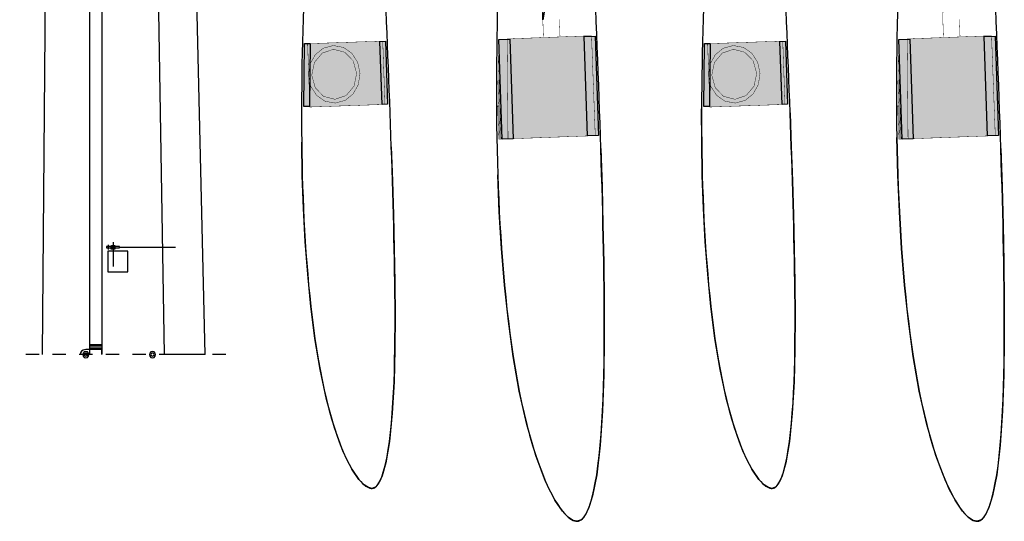
# Model space of a CAD drawing. Extents: x -3.92 to 3.86, y -4.88 to 4.87.
# Drawn here: x -3.92 to 3.47, y -4.88 to -1.12 of the extents above; entities that cross this region are included whole.
import ezdxf

# ---------------------------------------------------------------- set-up
doc = ezdxf.new("R2010")
doc.units = 0
doc.header["$LTSCALE"] = 0.000394
doc.header["$MEASUREMENT"] = 0
doc.linetypes.add('DASHED', pattern=[3e-06, 2e-06, -1e-06])
doc.layers.add('LAYER_1', color=7, linetype='CONTINUOUS')

msp = doc.modelspace()

# ---------------------------------------------------------------- linework, layer by layer
at = {"layer": 'LAYER_1', "color": 7, "linetype": 'CONTINUOUS'}
for points in [[(-2.8305, -3.626665), (-2.895783, 0.307748), (-3.060126, 4.745193)], [(-3.745169, -3.628193), (-3.712917, 0.307748), (-3.588504, 3.246083)], [(-2.527138, -3.627413), (-2.619303, 0.307764), (-2.808232, 3.246083)], [(-3.392024, -3.626677), (-3.392024, 0.30772), (-3.300634, 0.308484), (-3.300634, -3.62515)], [(-0.330358, -0.875665), (-0.33296, -0.96977), (-0.335239, -1.063877), (-0.337193, -1.157874)], [(2.669638, -0.875665), (2.667036, -0.96977), (2.664757, -1.063877), (2.662803, -1.157874)], [(0.410803, -1.225291), (0.407018, -1.129563), (0.403159, -1.033791), (0.399264, -0.938055)], [(3.410803, -1.225291), (3.407018, -1.129563), (3.403159, -1.033791), (3.399264, -0.938055)], [(-1.78861, -1.029567), (-1.791522, -1.11354), (-1.794142, -1.197516), (-1.796469, -1.2815)], [(1.211386, -1.029567), (1.208474, -1.11354), (1.205854, -1.197516), (1.203528, -1.2815)], [(-1.159039, -1.3025), (-1.162361, -1.217058), (-1.165645, -1.131619), (-1.168957, -1.046177)], [(1.840957, -1.3025), (1.837635, -1.217058), (1.834351, -1.131619), (1.831039, -1.046177)], [(-0.337193, -1.157874), (-0.338811, -1.251688), (-0.34011, -1.34535), (-0.341083, -1.438941)], [(2.662803, -1.157874), (2.661185, -1.251688), (2.659886, -1.34535), (2.658913, -1.438941)], [(0.421693, -1.511886), (0.418108, -1.41647), (0.414491, -1.320938), (0.410803, -1.225291)], [(3.421693, -1.511886), (3.418108, -1.41647), (3.414491, -1.320938), (3.410803, -1.225291)], [(-1.796469, -1.2815), (-1.798511, -1.365476), (-1.800225, -1.449419), (-1.801583, -1.533303)], [(-1.148831, -1.558665), (-1.152228, -1.473332), (-1.155653, -1.387933), (-1.159039, -1.3025)], [(1.203528, -1.2815), (1.201485, -1.365476), (1.199771, -1.449419), (1.198413, -1.533303)], [(1.851165, -1.558665), (1.847768, -1.473332), (1.844344, -1.387933), (1.840957, -1.3025)], [(-0.341083, -1.438941), (-0.34173, -1.53252), (-0.342013, -1.626061), (-0.341902, -1.719528)], [(2.658913, -1.438941), (2.658266, -1.53252), (2.657983, -1.626061), (2.658094, -1.719528)], [(-1.801583, -1.533303), (-1.802559, -1.617088), (-1.803177, -1.700776), (-1.803469, -1.784374)], [(0.432094, -1.797665), (0.428748, -1.70246), (0.425255, -1.607212), (0.421693, -1.511886)], [(1.198413, -1.533303), (1.197437, -1.617088), (1.196819, -1.700776), (1.196528, -1.784374)], [(3.432094, -1.797665), (3.428748, -1.70246), (3.425255, -1.607212), (3.421693, -1.511886)], [(-1.139205, -1.814264), (-1.142322, -1.729105), (-1.14553, -1.643916), (-1.148831, -1.558665)], [(1.860791, -1.814264), (1.857675, -1.729105), (1.854466, -1.643916), (1.851165, -1.558665)], [(-0.341902, -1.719528), (-0.341354, -1.812894), (-0.340377, -1.90619), (-0.338969, -1.999457)], [(2.658094, -1.719528), (2.658642, -1.812894), (2.659619, -1.90619), (2.661028, -1.999457)], [(-1.803469, -1.784374), (-1.803469, -1.867859), (-1.803142, -1.951254), (-1.802457, -2.034555)], [(-1.130319, -2.069693), (-1.133239, -1.984551), (-1.136191, -1.899406), (-1.139205, -1.814264)], [(0.441193, -2.083291), (0.438251, -1.988085), (0.435241, -1.892879), (0.432094, -1.797665)], [(3.441193, -2.083291), (3.438251, -1.988085), (3.435241, -1.892879), (3.432094, -1.797665)], [(-0.338969, -1.999457), (-0.337122, -2.092691), (-0.334805, -2.185821), (-0.331984, -2.278732)], [(-3.253398, -2.805441), (-3.253398, -2.838622)], [(-3.217055, -2.785819), (-3.217055, -2.966902)], [(-3.228787, -2.816732), (-3.228787, -2.809469), (-3.204594, -2.809469), (-3.204594, -2.816386)], [(-3.166815, -2.822791), (-2.748264, -2.822791)], [(-3.301213, -3.62765), (-3.301213, -3.590028), (-3.421791, -3.590028), (-3.440992, -3.593858), (-3.45328, -3.602303), (-3.460957, -3.613831), (-3.462492, -3.629193)], [(-3.421201, -3.604677), (-3.433035, -3.607879), (-3.441448, -3.61629), (-3.44465, -3.628122)], [(-3.421201, -3.616386), (-3.427117, -3.617987), (-3.431324, -3.622194), (-3.432925, -3.62811)], [(-3.397752, -3.628122), (-3.400953, -3.61629), (-3.409365, -3.607879), (-3.421201, -3.604677)], [(-3.409476, -3.62811), (-3.411078, -3.622194), (-3.415284, -3.617987), (-3.421201, -3.616386)], [(-3.39185, -3.560539), (-3.302028, -3.557776)], [(-3.391827, -3.551528), (-3.302004, -3.548764)], [(-3.391394, -3.587567), (-3.301571, -3.584803)], [(-3.39137, -3.578555), (-3.301551, -3.575791)], [(-3.39135, -3.569555), (-3.301528, -3.566791)], [(-2.921197, -3.604677), (-2.933031, -3.607879), (-2.941444, -3.61629), (-2.944646, -3.628122)], [(-2.921197, -3.616386), (-2.927112, -3.617987), (-2.931317, -3.622194), (-2.932917, -3.62811)], [(-2.897748, -3.628122), (-2.900949, -3.61629), (-2.909361, -3.607879), (-2.921197, -3.604677)], [(-2.909469, -3.62811), (-2.911071, -3.622194), (-2.91528, -3.617987), (-2.921197, -3.616386)], [(-3.44465, -3.628122), (-3.441448, -3.639954), (-3.433035, -3.648365), (-3.421201, -3.651567)], [(-3.432925, -3.62811), (-3.431324, -3.634026), (-3.427117, -3.63823), (-3.421201, -3.639831)], [(-3.421201, -3.639831), (-3.415284, -3.63823), (-3.411078, -3.634026), (-3.409476, -3.62811)], [(-3.421201, -3.651567), (-3.409365, -3.648365), (-3.400953, -3.639954), (-3.397752, -3.628122)], [(-2.944646, -3.628122), (-2.941444, -3.639954), (-2.933031, -3.648365), (-2.921197, -3.651567)], [(-2.932917, -3.62811), (-2.931317, -3.634026), (-2.927112, -3.63823), (-2.921197, -3.639831)], [(-2.921197, -3.639831), (-2.91528, -3.63823), (-2.911071, -3.634026), (-2.909469, -3.62811)], [(-2.921197, -3.651567), (-2.909361, -3.648365), (-2.900949, -3.639954), (-2.897748, -3.628122)], [(-2.527138, -3.627413), (-2.823583, -3.627413)]]:
    msp.add_lwpolyline(points, dxfattribs=at)
for points in [[(0.006, -1.1185), (0.005349, -1.077796), (0.009464, -1.041536), (0.02311, -1.014165)], [(0.341083, -1.988413), (0.315555, -1.242594), (0.398457, -1.239665), (0.423984, -1.985484)], [(3.341083, -1.988413), (3.315555, -1.242594), (3.398457, -1.239665), (3.423984, -1.985484)], [(-1.785705, -1.767374), (-1.781583, -1.294764), (-1.739346, -1.295122), (-1.743469, -1.767732)], [(-1.200055, -1.75111), (-1.216539, -1.278764), (-1.174319, -1.277291), (-1.157831, -1.749638)], [(-0.29822, -2.011638), (-0.323748, -1.265819), (-0.240846, -1.262902), (-0.215331, -2.008705)], [(1.214291, -1.767374), (1.218413, -1.294764), (1.26065, -1.295122), (1.256528, -1.767732)], [(1.799957, -1.75111), (1.783457, -1.278764), (1.825677, -1.277291), (1.842177, -1.749638)], [(2.701776, -2.011638), (2.676248, -1.265819), (2.75915, -1.262902), (2.784665, -2.008705)], [(1.196528, -1.784374), (1.196527, -1.867859), (1.196854, -1.951254), (1.197539, -2.034555)], [(1.869677, -2.069693), (1.866758, -1.984551), (1.863805, -1.899406), (1.860791, -1.814264)], [(-1.802457, -2.034555), (-1.801382, -2.117757), (-1.799887, -2.200864), (-1.797941, -2.283874)], [(1.197539, -2.034555), (1.198614, -2.117757), (1.200109, -2.200864), (1.202055, -2.283874)], [(2.661028, -1.999457), (2.662874, -2.092691), (2.665191, -2.185821), (2.668012, -2.278732)], [(-1.121858, -2.324996), (-1.124571, -2.239953), (-1.127412, -2.154841), (-1.130319, -2.069693)], [(0.449803, -2.368902), (0.446991, -2.273701), (0.444108, -2.178497), (0.441193, -2.083291)], [(1.878138, -2.324996), (1.875425, -2.239953), (1.872584, -2.154841), (1.869677, -2.069693)], [(3.449803, -2.368902), (3.446991, -2.273701), (3.444108, -2.178497), (3.441193, -2.083291)], [(-1.797941, -2.283874), (-1.795506, -2.366784), (-1.792586, -2.4496), (-1.789177, -2.532319)], [(-0.331984, -2.278732), (-0.328628, -2.371358), (-0.324729, -2.463769), (-0.320291, -2.556067)], [(1.202055, -2.283874), (1.20449, -2.366784), (1.20741, -2.4496), (1.210819, -2.532319)], [(2.668012, -2.278732), (2.671368, -2.371358), (2.675267, -2.463769), (2.679705, -2.556067)], [(-1.11472, -2.579705), (-1.116966, -2.494843), (-1.119335, -2.409952), (-1.121858, -2.324996)], [(1.885276, -2.579705), (1.88303, -2.494843), (1.880661, -2.409952), (1.878138, -2.324996)], [(0.457264, -2.654205), (0.455001, -2.559223), (0.452491, -2.464098), (0.449803, -2.368902)], [(3.457264, -2.654205), (3.455001, -2.559223), (3.452491, -2.464098), (3.449803, -2.368902)], [(-1.789177, -2.532319), (-1.785289, -2.614927), (-1.780878, -2.697375), (-1.775913, -2.779594)], [(-1.108748, -2.833984), (-1.110581, -2.749331), (-1.112583, -2.664552), (-1.11472, -2.579705)], [(-0.320291, -2.556067), (-0.315304, -2.648331), (-0.309737, -2.74049), (-0.303555, -2.832429)], [(1.210819, -2.532319), (1.214707, -2.614927), (1.219118, -2.697375), (1.224083, -2.779594)], [(1.891248, -2.833984), (1.889415, -2.749331), (1.887413, -2.664552), (1.885276, -2.579705)], [(2.679705, -2.556067), (2.684692, -2.648331), (2.690259, -2.74049), (2.696441, -2.832429)], [(0.462469, -2.938193), (0.460941, -2.843626), (0.459227, -2.748987), (0.457264, -2.654205)], [(3.462469, -2.938193), (3.460941, -2.843626), (3.459227, -2.748987), (3.457264, -2.654205)], [(-1.775913, -2.779594), (-1.770377, -2.861539), (-1.76426, -2.943228), (-1.757555, -3.024693)], [(1.224083, -2.779594), (1.229619, -2.861539), (1.235737, -2.943228), (1.242441, -3.024693)], [(-3.265232, -2.827429), (-3.168862, -2.827429), (-3.168862, -2.816902), (-3.265232, -2.816902)], [(-3.256035, -3.0065), (-3.107272, -3.0065), (-3.107272, -2.851091), (-3.256035, -2.851091)], [(-3.233283, -2.835094), (-3.200457, -2.835094), (-3.200457, -2.818504), (-3.233283, -2.818504)], [(-1.104374, -3.086803), (-1.105637, -3.002725), (-1.107094, -2.918454), (-1.108748, -2.833984)], [(-0.303555, -2.832429), (-0.296731, -2.924059), (-0.289259, -3.015365), (-0.281138, -3.106346)], [(1.895622, -3.086803), (1.894359, -3.002725), (1.892902, -2.918454), (1.891248, -2.833984)], [(2.696441, -2.832429), (2.703265, -2.924059), (2.710738, -3.015365), (2.718858, -3.106346)], [(0.466039, -3.221374), (0.465079, -3.12716), (0.463864, -3.03273), (0.462469, -2.938193)], [(3.466039, -3.221374), (3.465079, -3.12716), (3.463864, -3.03273), (3.462469, -2.938193)], [(-1.757555, -3.024693), (-1.750252, -3.105943), (-1.742301, -3.18693), (-1.733638, -3.267594)], [(1.242441, -3.024693), (1.249744, -3.105943), (1.257696, -3.18693), (1.266358, -3.267594)], [(-1.102177, -3.337874), (-1.102555, -3.254373), (-1.103319, -3.170682), (-1.104374, -3.086803)], [(1.897819, -3.337874), (1.897441, -3.254373), (1.896677, -3.170682), (1.895622, -3.086803)], [(-0.281138, -3.106346), (-0.272353, -3.196991), (-0.262844, -3.287238), (-0.252539, -3.377012)], [(2.718858, -3.106346), (2.727643, -3.196991), (2.737153, -3.287238), (2.747457, -3.377012)], [(0.466858, -3.502122), (0.46697, -3.408864), (0.466686, -3.31528), (0.466039, -3.221374)], [(3.466858, -3.502122), (3.46697, -3.408864), (3.466686, -3.31528), (3.466039, -3.221374)], [(-1.733638, -3.267594), (-1.724201, -3.34786), (-1.713957, -3.427644), (-1.702874, -3.506846)], [(1.266358, -3.267594), (1.275795, -3.34786), (1.28604, -3.427644), (1.297122, -3.506846)], [(-1.103791, -3.586902), (-1.102823, -3.504191), (-1.102275, -3.421159), (-1.102177, -3.337874)], [(-0.252539, -3.377012), (-0.241372, -3.466261), (-0.229265, -3.55493), (-0.21615, -3.642984)], [(1.896205, -3.586902), (1.897174, -3.504191), (1.897721, -3.421159), (1.897819, -3.337874)], [(2.747457, -3.377012), (2.758624, -3.466261), (2.770731, -3.55493), (2.783846, -3.642984)], [(-1.702874, -3.506846), (-1.690914, -3.585385), (-1.678045, -3.663207), (-1.664232, -3.740276)], [(0.46361, -3.779457), (0.465243, -3.687512), (0.466301, -3.59503), (0.466858, -3.502122)], [(1.297122, -3.506846), (1.309082, -3.585385), (1.321951, -3.663207), (1.335764, -3.740276)], [(3.46361, -3.779457), (3.465243, -3.687512), (3.466301, -3.59503), (3.466858, -3.502122)], [(-1.109764, -3.831846), (-1.107115, -3.750906), (-1.105178, -3.669191), (-1.103791, -3.586902)], [(1.890232, -3.831846), (1.892881, -3.750906), (1.894818, -3.669191), (1.896205, -3.586902)], [(-0.21615, -3.642984), (-0.201958, -3.730361), (-0.186687, -3.816952), (-0.170331, -3.90261)], [(2.783846, -3.642984), (2.798038, -3.730361), (2.813309, -3.816952), (2.829665, -3.90261)], [(-1.664232, -3.740276), (-1.649434, -3.816537), (-1.633537, -3.891759), (-1.616413, -3.965677)], [(1.335764, -3.740276), (1.350562, -3.816537), (1.366459, -3.891759), (1.383583, -3.965677)], [(-1.123028, -4.067165), (-1.117675, -3.990342), (-1.113264, -3.911772), (-1.109764, -3.831846)], [(0.454346, -4.050441), (0.458262, -3.961121), (0.461312, -3.870721), (0.46361, -3.779457)], [(1.876969, -4.067165), (1.882322, -3.990342), (1.886732, -3.911772), (1.890232, -3.831846)], [(3.454346, -4.050441), (3.458262, -3.961121), (3.461312, -3.870721), (3.46361, -3.779457)], [(-0.170331, -3.90261), (-0.152878, -3.98716), (-0.134232, -4.070415), (-0.114291, -4.152154)], [(2.829665, -3.90261), (2.847118, -3.98716), (2.865764, -4.070415), (2.885705, -4.152154)], [(-1.616413, -3.965677), (-1.597964, -4.038008), (-1.578287, -4.108263), (-1.557512, -4.175925)], [(1.383583, -3.965677), (1.402032, -4.038008), (1.42171, -4.108263), (1.442484, -4.175925)], [(0.436638, -4.307307), (0.443575, -4.224249), (0.449465, -4.138375), (0.454346, -4.050441)], [(3.436638, -4.307307), (3.443575, -4.224249), (3.449465, -4.138375), (3.454346, -4.050441)], [(-1.14461, -4.279008), (-1.13655, -4.212745), (-1.129334, -4.141688), (-1.123028, -4.067165)], [(1.855386, -4.279008), (1.863446, -4.212745), (1.870662, -4.141688), (1.876969, -4.067165)], [(-1.557512, -4.175925), (-1.535803, -4.240409), (-1.513514, -4.30084), (-1.491028, -4.35628)], [(-0.114291, -4.152154), (-0.092978, -4.23208), (-0.07044, -4.309588), (-0.046858, -4.383992)], [(1.442484, -4.175925), (1.464193, -4.240409), (1.486483, -4.30084), (1.508969, -4.35628)], [(2.885705, -4.152154), (2.907019, -4.23208), (2.929556, -4.309588), (2.953138, -4.383992)], [(-1.172028, -4.439098), (-1.16265, -4.392831), (-1.153403, -4.339272), (-1.14461, -4.279008)], [(1.827969, -4.439098), (1.837346, -4.392831), (1.846593, -4.339272), (1.855386, -4.279008)], [(-1.491028, -4.35628), (-1.468751, -4.405919), (-1.447117, -4.449434), (-1.426583, -4.48663)], [(0.409831, -4.529075), (0.41967, -4.461074), (0.428641, -4.386681), (0.436638, -4.307307)], [(1.508969, -4.35628), (1.531245, -4.405919), (1.55288, -4.449434), (1.573413, -4.48663)], [(3.409831, -4.529075), (3.41967, -4.461074), (3.428641, -4.386681), (3.436638, -4.307307)], [(-0.046858, -4.383992), (-0.022456, -4.454546), (0.002382, -4.52026), (0.02722, -4.580087)], [(2.953138, -4.383992), (2.977541, -4.454546), (3.002381, -4.52026), (3.02722, -4.580087)], [(-1.426583, -4.48663), (-1.40753, -4.517499), (-1.390037, -4.542797), (-1.374094, -4.563465)], [(-1.198846, -4.535909), (-1.190204, -4.509676), (-1.181242, -4.477772), (-1.172028, -4.439098)], [(1.573413, -4.48663), (1.592466, -4.517499), (1.609959, -4.542797), (1.625902, -4.563465)], [(1.80115, -4.535909), (1.809792, -4.509676), (1.818754, -4.477772), (1.827969, -4.439098)], [(-1.374094, -4.563465), (-1.359658, -4.580361), (-1.346486, -4.594051), (-1.334291, -4.605016)], [(-1.222902, -4.59), (-1.215111, -4.575297), (-1.207125, -4.557516), (-1.198846, -4.535909)], [(0.377665, -4.687319), (0.388421, -4.642251), (0.399288, -4.589526), (0.409831, -4.529075)], [(1.625902, -4.563465), (1.640338, -4.580361), (1.65351, -4.594051), (1.665705, -4.605016)], [(1.777094, -4.59), (1.784885, -4.575297), (1.792871, -4.557516), (1.80115, -4.535909)], [(3.377665, -4.687319), (3.388421, -4.642251), (3.399288, -4.589526), (3.409831, -4.529075)], [(-1.334291, -4.605016), (-1.322812, -4.613712), (-1.311949, -4.62043), (-1.301638, -4.625433)], [(-1.301638, -4.625433), (-1.291791, -4.628908), (-1.28231, -4.630797), (-1.273067, -4.630972)], [(-1.273067, -4.630972), (-1.263946, -4.629304), (-1.255056, -4.625691), (-1.246528, -4.620035)], [(-1.246528, -4.620035), (-1.238426, -4.612248), (-1.230612, -4.602259), (-1.222902, -4.59)], [(0.02722, -4.580087), (0.051622, -4.63318), (0.075122, -4.679447), (0.097248, -4.719)], [(1.665705, -4.605016), (1.677184, -4.613712), (1.688047, -4.62043), (1.698358, -4.625433)], [(1.698358, -4.625433), (1.708205, -4.628908), (1.717686, -4.630797), (1.726929, -4.630972)], [(1.726929, -4.630972), (1.73605, -4.629304), (1.744941, -4.625691), (1.753469, -4.620035)], [(1.753469, -4.620035), (1.76157, -4.612248), (1.769384, -4.602259), (1.777094, -4.59)], [(3.02722, -4.580087), (3.051622, -4.63318), (3.075122, -4.679447), (3.097248, -4.719)], [(0.097248, -4.719), (0.117633, -4.752071), (0.136323, -4.779402), (0.153457, -4.801858)], [(0.348083, -4.782035), (0.35752, -4.756178), (0.367356, -4.724979), (0.377665, -4.687319)], [(3.097248, -4.719), (3.117633, -4.752071), (3.136323, -4.779402), (3.153457, -4.801858)], [(3.348083, -4.782035), (3.35752, -4.756178), (3.367356, -4.724979), (3.377665, -4.687319)], [(0.321276, -4.836461), (0.330072, -4.821524), (0.338972, -4.803587), (0.348083, -4.782035)], [(3.321276, -4.836461), (3.330072, -4.821524), (3.338972, -4.803587), (3.348083, -4.782035)], [(0.153457, -4.801858), (0.169196, -4.820258), (0.183704, -4.835229), (0.197165, -4.84735)], [(0.197165, -4.84735), (0.209754, -4.857133), (0.221621, -4.864859), (0.232913, -4.870744)], [(0.232913, -4.870744), (0.24376, -4.874943), (0.254282, -4.877374), (0.264583, -4.877894)], [(0.264583, -4.877894), (0.274745, -4.876371), (0.284692, -4.872754), (0.294319, -4.867008)], [(0.294319, -4.867008), (0.303544, -4.859087), (0.312484, -4.84893), (0.321276, -4.836461)], [(3.153457, -4.801858), (3.169196, -4.820258), (3.183704, -4.835229), (3.197165, -4.84735)], [(3.197165, -4.84735), (3.209754, -4.857133), (3.221621, -4.864859), (3.232913, -4.870744)], [(3.232913, -4.870744), (3.24376, -4.874943), (3.254282, -4.877374), (3.264583, -4.877894)], [(3.264583, -4.877894), (3.274745, -4.876371), (3.284692, -4.872754), (3.294319, -4.867008)], [(3.294319, -4.867008), (3.303544, -4.859087), (3.312484, -4.84893), (3.321276, -4.836461)]]:
    msp.add_lwpolyline(points, close=True, dxfattribs=at)
at = {"layer": 'LAYER_1', "color": 7, "linetype": 'CONTINUOUS', "const_width": 0.003}
for points in [[(3.006, -1.1185), (3.005349, -1.077796), (3.009464, -1.041536), (3.02311, -1.014165)], [(0.009622, -1.222122), (0.008683, -1.19525), (0.007419, -1.159175), (0.006, -1.1185)], [(0.130346, -1.114165), (0.131764, -1.154843), (0.13302, -1.190915), (0.133957, -1.217776)], [(3.009622, -1.222122), (3.008683, -1.19525), (3.007419, -1.159175), (3.006, -1.1185)], [(3.130346, -1.114165), (3.131764, -1.154843), (3.13302, -1.190915), (3.133957, -1.217776)], [(0.010346, -1.242831), (0.01032, -1.242064), (0.010132, -1.236695), (0.009622, -1.222122)], [(0.133957, -1.217776), (0.134464, -1.232357), (0.13465, -1.237729), (0.134677, -1.238496)], [(3.010346, -1.242831), (3.01032, -1.242064), (3.010132, -1.236695), (3.009622, -1.222122)], [(3.133957, -1.217776), (3.134464, -1.232357), (3.13465, -1.237729), (3.134677, -1.238496)], [(-1.565291, -1.310055), (-1.640111, -1.329939), (-1.700196, -1.378576), (-1.739536, -1.448778), (-1.752122, -1.533358)], [(-1.364941, -1.518303), (-1.382788, -1.434907), (-1.426428, -1.367935), (-1.489411, -1.324084), (-1.565291, -1.310055)], [(1.434705, -1.310055), (1.359885, -1.329939), (1.2998, -1.378576), (1.26046, -1.448778), (1.247874, -1.533358)], [(1.635055, -1.518303), (1.617208, -1.434907), (1.573568, -1.367935), (1.510585, -1.324084), (1.434705, -1.310055)], [(-1.564413, -1.338094), (-1.648626, -1.367031), (-1.706947, -1.436736), (-1.726984, -1.532386)], [(-1.390094, -1.519291), (-1.416064, -1.425421), (-1.478604, -1.360416), (-1.564413, -1.338094)], [(1.435583, -1.338094), (1.35137, -1.367031), (1.293049, -1.436736), (1.273012, -1.532386)], [(1.609902, -1.519291), (1.583932, -1.425421), (1.521392, -1.360416), (1.435583, -1.338094)], [(-1.752122, -1.533358), (-1.734275, -1.616756), (-1.690636, -1.68373), (-1.627653, -1.727581), (-1.551776, -1.74161)], [(-1.726984, -1.532386), (-1.701014, -1.626256), (-1.63847, -1.691263), (-1.55265, -1.713594)], [(-1.55265, -1.713594), (-1.468448, -1.684647), (-1.410131, -1.614939), (-1.390094, -1.519291)], [(-1.551776, -1.74161), (-1.476952, -1.721717), (-1.416863, -1.67308), (-1.377522, -1.602881), (-1.364941, -1.518303)], [(1.247874, -1.533358), (1.265721, -1.616756), (1.30936, -1.68373), (1.372343, -1.727581), (1.44822, -1.74161)], [(1.273012, -1.532386), (1.298982, -1.626256), (1.361526, -1.691263), (1.447346, -1.713594)], [(1.447346, -1.713594), (1.531548, -1.684647), (1.589865, -1.614939), (1.609902, -1.519291)], [(1.44822, -1.74161), (1.523045, -1.721717), (1.583133, -1.67308), (1.622474, -1.602881), (1.635055, -1.518303)]]:
    msp.add_lwpolyline(points, dxfattribs=at)
at = {"layer": 'LAYER_1', "color": 253, "linetype": 'CONTINUOUS', "const_width": 0.003}
for points in [[(-0.261469, -1.260512), (0.371165, -1.236555), (0.399205, -1.985886), (-0.254929, -2.010039)], [(2.738528, -1.260512), (3.371165, -1.236555), (3.399205, -1.985886), (2.745067, -2.010039)]]:
    msp.add_lwpolyline(points, close=True, dxfattribs=at)
at = {"layer": 'LAYER_1', "color": 7, "linetype": 'CONTINUOUS', "const_width": 0.003}
for points in [[(-0.261469, -1.260512), (0.371165, -1.236555), (0.399205, -1.985886), (-0.254929, -2.010039)], [(0.341083, -1.988413), (0.315555, -1.242594), (0.398457, -1.239665), (0.423984, -1.985484)], [(2.738528, -1.260512), (3.371165, -1.236555), (3.399205, -1.985886), (2.745067, -2.010039)], [(3.341083, -1.988413), (3.315555, -1.242594), (3.398457, -1.239665), (3.423984, -1.985484)], [(-1.785705, -1.767374), (-1.781583, -1.294764), (-1.739346, -1.295122), (-1.743469, -1.767732)], [(-1.741413, -1.771386), (-1.758012, -1.296413), (-1.19461, -1.276732), (-1.178028, -1.751705)], [(-1.200055, -1.75111), (-1.216539, -1.278764), (-1.174319, -1.277291), (-1.157831, -1.749638)], [(-0.29822, -2.011638), (-0.323748, -1.265819), (-0.240846, -1.262902), (-0.215331, -2.008705)], [(1.214291, -1.767374), (1.218413, -1.294764), (1.26065, -1.295122), (1.256528, -1.767732)], [(1.258583, -1.771386), (1.241984, -1.296413), (1.805386, -1.276732), (1.821969, -1.751705)], [(1.799957, -1.75111), (1.783457, -1.278764), (1.825677, -1.277291), (1.842177, -1.749638)], [(2.701776, -2.011638), (2.676248, -1.265819), (2.75915, -1.262902), (2.784665, -2.008705)], [(-1.390094, -1.519291), (-1.416064, -1.425421), (-1.478604, -1.360416), (-1.564413, -1.338094), (-1.648626, -1.367031), (-1.706947, -1.436736), (-1.726984, -1.532386), (-1.701014, -1.626256), (-1.63847, -1.691263), (-1.55265, -1.713594), (-1.468448, -1.684647), (-1.410131, -1.614939)], [(-0.307386, -2.012291), (-0.329193, -1.387528), (-0.32122, -1.387248), (-0.299402, -2.012012)], [(-0.307386, -2.012291), (-0.329193, -1.387528), (-0.32122, -1.387248), (-0.299402, -2.012012)], [(1.609902, -1.519291), (1.583932, -1.425421), (1.521392, -1.360416), (1.435583, -1.338094), (1.35137, -1.367031), (1.293049, -1.436736), (1.273012, -1.532386), (1.298982, -1.626256), (1.361526, -1.691263), (1.447346, -1.713594), (1.531548, -1.684647), (1.589865, -1.614939)], [(2.692622, -2.012291), (2.670803, -1.387528), (2.678791, -1.387248), (2.700594, -2.012012)], [(2.692622, -2.012291), (2.670803, -1.387528), (2.678791, -1.387248), (2.700594, -2.012012)], [(-0.31572, -2.01161), (-0.330957, -1.575083), (-0.322984, -1.574803), (-0.307732, -2.011331)], [(-0.31572, -2.01161), (-0.330957, -1.575083), (-0.322984, -1.574803), (-0.307732, -2.011331)], [(2.684276, -2.01161), (2.669039, -1.575083), (2.677012, -1.574803), (2.692264, -2.011331)], [(2.684276, -2.01161), (2.669039, -1.575083), (2.677012, -1.574803), (2.692264, -2.011331)], [(-0.323913, -2.012413), (-0.332594, -1.763732), (-0.324622, -1.763457), (-0.315941, -2.012122)], [(-0.323913, -2.012413), (-0.332594, -1.763732), (-0.324622, -1.763457), (-0.315941, -2.012122)], [(2.676083, -2.012413), (2.667402, -1.763732), (2.675374, -1.763457), (2.684055, -2.012122)], [(2.676083, -2.012413), (2.667402, -1.763732), (2.675374, -1.763457), (2.684055, -2.012122)]]:
    msp.add_lwpolyline(points, close=True, dxfattribs=at)
at = {"layer": 'LAYER_1', "color": 153, "linetype": 'CONTINUOUS', "const_width": 0.003}
for points in [[(-1.741413, -1.771386), (-1.758012, -1.296413), (-1.19461, -1.276732), (-1.178028, -1.751705)], [(1.258583, -1.771386), (1.241984, -1.296413), (1.805386, -1.276732), (1.821969, -1.751705)]]:
    msp.add_lwpolyline(points, close=True, dxfattribs=at)
at = {"layer": 'LAYER_1', "color": 137, "linetype": 'CONTINUOUS', "const_width": 0.003}
for points in [[(-1.364941, -1.518303), (-1.382788, -1.434907), (-1.426428, -1.367935), (-1.489411, -1.324084), (-1.565291, -1.310055), (-1.640111, -1.329939), (-1.700196, -1.378576), (-1.739536, -1.448778), (-1.752122, -1.533358), (-1.734275, -1.616756), (-1.690636, -1.68373), (-1.627653, -1.727581), (-1.551776, -1.74161), (-1.476952, -1.721717), (-1.416863, -1.67308), (-1.377522, -1.602881)], [(1.635055, -1.518303), (1.617208, -1.434907), (1.573568, -1.367935), (1.510585, -1.324084), (1.434705, -1.310055), (1.359885, -1.329939), (1.2998, -1.378576), (1.26046, -1.448778), (1.247874, -1.533358), (1.265721, -1.616756), (1.30936, -1.68373), (1.372343, -1.727581), (1.44822, -1.74161), (1.523045, -1.721717), (1.583133, -1.67308), (1.622474, -1.602881)]]:
    msp.add_lwpolyline(points, close=True, dxfattribs=at)
at = {"layer": 'LAYER_1', "color": 7, "linetype": 'DASHED'}
msp.add_lwpolyline([(-2.372346, -3.628122), (-3.91737, -3.628122)], dxfattribs=at)
at = {"layer": 'LAYER_1', "color": 253, "linetype": 'CONTINUOUS'}
for points in [[(-0.261469, -1.260512), (0.371165, -1.236555), (-0.254929, -2.010039), (0.399205, -1.985886)], [(2.738528, -1.260512), (3.371165, -1.236555), (2.745067, -2.010039), (3.399205, -1.985886)]]:
    msp.add_solid(points, dxfattribs=at)
at = {"layer": 'LAYER_1', "color": 7, "linetype": 'CONTINUOUS'}
for points in [[(0.341083, -1.988413), (0.315555, -1.242594), (0.423984, -1.985484), (0.398457, -1.239665)], [(3.341083, -1.988413), (3.315555, -1.242594), (3.423984, -1.985484), (3.398457, -1.239665)], [(-1.785705, -1.767374), (-1.781583, -1.294764), (-1.743469, -1.767732), (-1.739346, -1.295122)], [(-1.200055, -1.75111), (-1.216539, -1.278764), (-1.157831, -1.749638), (-1.174319, -1.277291)], [(-0.29822, -2.011638), (-0.323748, -1.265819), (-0.215331, -2.008705), (-0.240846, -1.262902)], [(1.214291, -1.767374), (1.218413, -1.294764), (1.256528, -1.767732), (1.26065, -1.295122)], [(1.799957, -1.75111), (1.783457, -1.278764), (1.842177, -1.749638), (1.825677, -1.277291)], [(2.701776, -2.011638), (2.676248, -1.265819), (2.784665, -2.008705), (2.75915, -1.262902)], [(-0.307386, -2.012291), (-0.329193, -1.387528), (-0.299402, -2.012012), (-0.32122, -1.387248)], [(2.692622, -2.012291), (2.670803, -1.387528), (2.700594, -2.012012), (2.678791, -1.387248)], [(-0.31572, -2.01161), (-0.330957, -1.575083), (-0.307732, -2.011331), (-0.322984, -1.574803)], [(2.684276, -2.01161), (2.669039, -1.575083), (2.692264, -2.011331), (2.677012, -1.574803)], [(-0.323913, -2.012413), (-0.332594, -1.763732), (-0.315941, -2.012122), (-0.324622, -1.763457)], [(2.676083, -2.012413), (2.667402, -1.763732), (2.684055, -2.012122), (2.675374, -1.763457)]]:
    msp.add_solid(points, dxfattribs=at)
at = {"layer": 'LAYER_1', "color": 153, "linetype": 'CONTINUOUS'}
for points in [[(-1.741413, -1.771386), (-1.758012, -1.296413), (-1.178028, -1.751705), (-1.19461, -1.276732)], [(1.258583, -1.771386), (1.241984, -1.296413), (1.821969, -1.751705), (1.805386, -1.276732)]]:
    msp.add_solid(points, dxfattribs=at)

doc.saveas('drawing.dxf')
